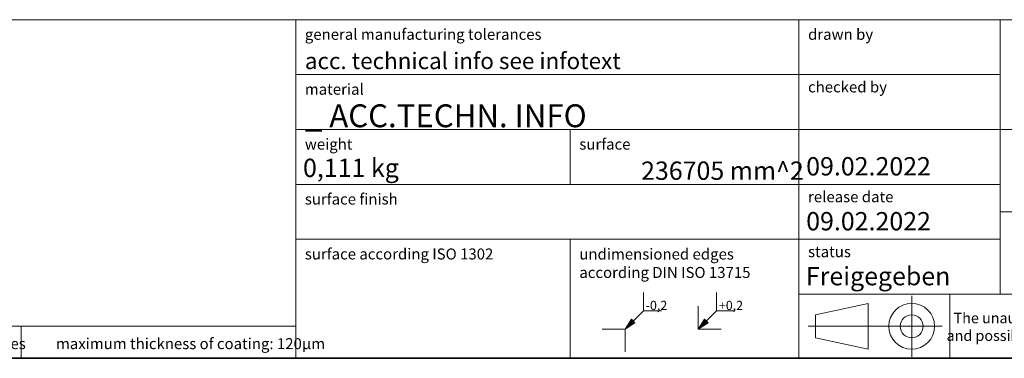
# Model space of a CAD drawing. Units: millimetres. Extents: x 35 to 2070, y 35 to 1450.
# Drawn here: x 1189 to 1727, y 35 to 220 of the extents above; entities that cross this region are included whole.
import ezdxf
from ezdxf.enums import TextEntityAlignment as Align

# ---------------------------------------------------------------- set-up
doc = ezdxf.new("R2010")
doc.units = ezdxf.units.MM
doc.header["$LTSCALE"] = 5
doc.linetypes.add('LONG_DASH_DOTTED', pattern=[0.3001, 0.2362, -0.0295, 0.0049, -0.0295])
for name, color, linetype, lineweight in [('Rahmen (ISO)', 7, 'Continuous', 35), ('Schraffur (ISO)', 7, 'Continuous', 18), ('Skizziergeometrie (ISO)', 7, 'Continuous', 18), ('Symbol (ISO)', 7, 'Continuous', 18), ('Titel (ISO)', 7, 'Continuous', 18)]:
    doc.layers.add(name, color=color, linetype=linetype, lineweight=lineweight)
doc.styles.add('MoltoLuce 2 mm', font='TSTARPRO-Regular.ttf')
doc.styles.add('MoltoLuce 3_5 mm', font='TSTARPRO-Regular.ttf')
doc.styles.add('Textstil87', font='TSTARPRO-Regular.ttf')
doc.styles.add('Textstil90', font='TSTARPRO-Regular.ttf')
doc.styles.add('Textstil92', font='TSTARPRO-Regular.ttf')

# ---------------------------------------------------------------- blocks, each defined once
blk = doc.blocks.new('Ränder MoltoLuce')
at = {"layer": 'Rahmen (ISO)'}
blk.add_line((413, 7), (7, 7), dxfattribs=at)
blk = doc.blocks.new('Schriftfelder MoltoLuce')
at = {"layer": 'Schraffur (ISO)'}
for points in [[(305.08, 10.87), (304, 10.19), (304.69, 11.26)], [(313.08, 10.87), (312, 10.19), (312.69, 11.26)]]:
    blk.add_hatch(color=256, dxfattribs=at).paths.add_polyline_path(points)
at = {"layer": 'Skizziergeometrie (ISO)', "color": 7, "linetype": 'Continuous', "lineweight": 18}
for p, q in [((306, 14.19), (306, 12.19)), ((314, 14.19), (314, 12.19)), ((304.88, 11.07), (306, 12.19)), ((306, 12.19), (308, 12.19)), ((312, 12.69), (312, 10.19)), ((312.88, 11.07), (314, 12.19)), ((314, 12.19), (316, 12.19)), ((304, 10.19), (304.69, 11.26)), ((305.08, 10.87), (304, 10.19)), ((304.69, 11.26), (305.08, 10.87)), ((312, 10.19), (312.69, 11.26)), ((313.08, 10.87), (312, 10.19)), ((312.69, 11.26), (313.08, 10.87)), ((301.5, 10.19), (304, 10.19)), ((304, 10.19), (304, 7.69)), ((312, 10.19), (314.5, 10.19))]:
    blk.add_line(p, q, dxfattribs=at)
at = {"layer": 'Titel (ISO)'}
for p, q in [((194, 44), (413, 44)), ((268, 44), (268, 7)), ((323, 7), (323, 44)), ((345, 44), (345, 32)), ((345, 44), (345, 14)), ((268, 38), (345, 38)), ((268, 32), (323, 32)), ((298, 26), (298, 32)), ((323, 32), (413, 32)), ((268, 26), (323, 26)), ((323, 26), (345, 26)), ((345, 23), (413, 23)), ((268, 20), (345, 20)), ((298, 7), (298, 20)), ((323, 14), (413, 14)), ((339.5, 14), (339.5, 7)), ((194, 10.5), (268, 10.5)), ((238, 7), (238, 10.5)), ((413, 7), (194, 7))]:
    blk.add_line(p, q, dxfattribs=at)
at = {"layer": 'Titel (ISO)', "lineweight": 18}
for p, q in [((330.58, 13), (324.83, 11.75)), ((330.58, 8), (330.58, 13)), ((324.83, 11.75), (324.83, 9.25)), ((324.83, 9.25), (330.58, 8))]:
    blk.add_line(p, q, dxfattribs=at)
at = {"layer": 'Titel (ISO)', "linetype": 'LONG_DASH_DOTTED', "lineweight": 18, "ltscale": 8.746328}
for p, q in [((335.33, 13.83), (335.33, 7.17)), ((332, 10.5), (338.67, 10.5))]:
    blk.add_line(p, q, dxfattribs=at)
at = {"layer": 'Titel (ISO)', "linetype": 'LONG_DASH_DOTTED', "lineweight": 18, "ltscale": 12.318108}
blk.add_line((324, 10.5), (333.39, 10.5), dxfattribs=at)
at = {"layer": 'Titel (ISO)', "lineweight": 18}
for radius in [2.5, 1.25]:
    blk.add_circle((335.33, 10.5), radius, dxfattribs=at)
at = {"layer": 'Symbol (ISO)', "char_height": 1, "attachment_point": 7, "style": 'MoltoLuce 3_5 mm'}
for s, insert in [('\\fTSTAR PRO|b0|i0;\\H10.0000;\\fTSTAR PRO|b0|i0;\\H1.0000;-0,2', (306.25, 12.28)), ('\\fTSTAR PRO|b0|i0;\\H10.0000;\\fTSTAR PRO|b0|i0;\\H1.0000;+0,2', (314.25, 12.28))]:
    blk.add_mtext(s, dxfattribs=dict(at, insert=insert))
at = {"layer": 'Titel (ISO)', "style": 'MoltoLuce 2 mm'}
for s, insert, char_height, attachment_point in [('\\fTSTAR PRO|b0|i0;\\H1.2000;general manufacturing tolerances', (269, 43), 1.2, 1), ('\\fTSTAR PRO|b0|i0;\\H1.2000;drawn by', (324, 43), 1.2, 1), ('\\fTSTAR PRO|b0|i0;\\H1.8000;acc. technical info see infotext', (269, 39.5), 1.8, 4), ('\\fTSTAR PRO|b0|i0;\\H1.2000;material', (269, 37), 1.2, 1), ('\\fTSTAR PRO|b0|i0;\\H1.2000;checked by', (324, 37.25), 1.2, 1), ('\\fTSTAR PRO|b0|i0;\\H2.5000;_ ACC.TECHN. INFO     ', (269, 33.5), 2.5, 4), ('\\fTSTAR PRO|b0|i0;\\H1.2000;weight', (269, 31), 1.2, 1), ('\\fTSTAR PRO|b0|i0;\\H1.2000;surface', (299, 31), 1.2, 1), ('\\fTSTAR PRO|b0|i0;\\H1.2000;surface finish', (269, 25), 1.2, 1), ('\\fTSTAR PRO|b0|i0;\\H1.2000;release date', (324, 25.25), 1.2, 1), ('\\fTSTAR PRO|b0|i0;\\H1.2000;surface according ISO 1302', (269, 19), 1.2, 1), ('\\fTSTAR PRO|b0|i0;\\H1.2000;status', (324, 19.25), 1.2, 1), ('\\fTSTAR PRO|b0|i0;\\H1.2000;all dimensions and tolerances related uncoated surfaces         maximum thickness of coating: 120µm', (195.5, 8), 1.2, 7)]:
    blk.add_mtext(s, dxfattribs=dict(at, insert=insert, char_height=char_height, attachment_point=attachment_point))
at = {"layer": 'Titel (ISO)', "insert": (299, 18.99), "char_height": 1.2, "attachment_point": 1, "line_spacing_factor": 1.004773, "style": 'MoltoLuce 2 mm'}
blk.add_mtext('\\fTSTAR PRO|b0|i0;\\H1.2000;undimensioned edges\\P\\fTSTAR PRO|b0|i0;\\H1.2000;according DIN ISO 13715', dxfattribs=at)
at = {"layer": 'Titel (ISO)', "color": 7, "insert": (364.5, 10.44), "char_height": 1.15, "attachment_point": 5, "line_spacing_factor": 1.004773, "style": 'MoltoLuce 2 mm'}
blk.add_mtext('\\fTSTAR PRO|b0|i0;\\H1.1500;The unauthorized and / or against the rules use of these documents\\P\\fTSTAR PRO|b0|i0;\\H1.1500;and possible attachment are not permitted and are judicially pursued', dxfattribs=at)
at = {"layer": 'Titel (ISO)'}
for tag, p, height, style in [('MASSE\\P3;_001', (268.8, 26.81), 2, 'MoltoLuce 2 mm'), ('BEREICH\\P0;_001', (305.75, 26.5), 2, 'MoltoLuce 2 mm'), ('ERSTELLUNGSDATUM_001', (323.8, 26.98), 2, 'MoltoLuce 2 mm'), ('BESTANDSNUMMER_001', (345.77, 25.46), 3, 'Textstil92'), ('BAUTEILNUMMER_001', (390.21, 25.25), 2.5, 'Textstil90'), ('GENEHM.DAT._KONSTR._001', (323.8, 20.98), 2, 'MoltoLuce 2 mm'), ('PROJEKT_001', (346.85, 15.75), 3.5, 'Textstil87'), ('REVISIONSNUMMER_001', (396.8, 15.75), 3.5, 'Textstil87'), ('STATUS_001', (323.77, 14.98), 2, 'MoltoLuce 2 mm'), ('Anfänglicher_Ansichtsmaßstab_001', (391.04, 8.51), 2, 'MoltoLuce 2 mm'), ('Blattgröße_001', (403.82, 8.51), 2, 'MoltoLuce 2 mm')]:
    blk.add_attdef(tag, p, '', height=height, dxfattribs=dict(at, style=style))
at = {"layer": 'Titel (ISO)', "style": 'MoltoLuce 2 mm'}
blk.add_attdef('Oberfläche', text='', height=2, dxfattribs=at).set_placement((310, 23.5), align=Align.MIDDLE_CENTER)

msp = doc.modelspace()

# ---------------------------------------------------------------- block references
at = {"xscale": 5, "yscale": 5, "zscale": 5}
msp.add_blockref('Ränder MoltoLuce', (0, 0), dxfattribs=at)
ref = msp.add_blockref('Schriftfelder MoltoLuce', (0, 0), dxfattribs=dict(xscale=5, yscale=5, zscale=5))
ref.add_attrib('ERSTELLUNGSDATUM_001', '09.02.2022', (1618.99, 134.902), dxfattribs={"layer": 'Titel (ISO)', "height": 10, "style": 'MoltoLuce 2 mm'})
ref.add_attrib('GENEHM.DAT._KONSTR._001', '09.02.2022', (1618.99, 104.902), dxfattribs={"layer": 'Titel (ISO)', "height": 10, "style": 'MoltoLuce 2 mm'})
ref.add_attrib('STATUS_001', 'Freigegeben', (1618.836, 74.888), dxfattribs={"layer": 'Titel (ISO)', "height": 10, "style": 'MoltoLuce 2 mm'})
ref.add_attrib('MASSE\\P3;_001', '0,111 kg', (1343.99, 134.036), dxfattribs={"layer": 'Titel (ISO)', "height": 10, "style": 'MoltoLuce 2 mm'})
ref.add_attrib('BEREICH\\P0;_001', '236705 mm^ 2', (1528.766, 132.514), dxfattribs={"layer": 'Titel (ISO)', "height": 10, "style": 'MoltoLuce 2 mm'})

doc.saveas('drawing.dxf')
